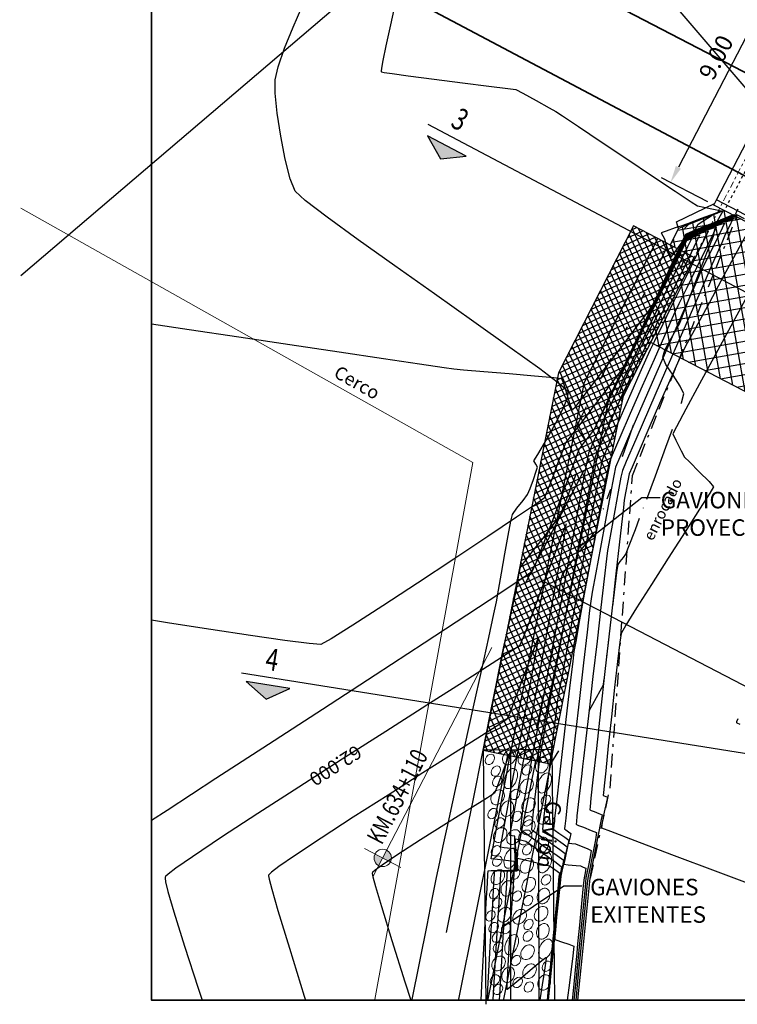
# Model space of a CAD drawing. Units: metres. Extents: x 2002 to 2250, y 93 to 182.
# Drawn here: x 2002 to 2028, y 97 to 133 of the extents above; entities that cross this region are included whole.
import ezdxf

# ---------------------------------------------------------------- set-up
doc = ezdxf.new("R2010")
doc.units = ezdxf.units.M
doc.header["$MEASUREMENT"] = 0
for name, pattern in [('ACAD_ISO04W100', [30, 24, -3, 0, -3]), ('BORDER', [1.75, 0.5, -0.25, 0.5, -0.25, 0, -0.25]), ('HIDDEN', [0.375, 0.25, -0.125])]:
    doc.linetypes.add(name, pattern=pattern)
for name, color, linetype in [('C-CMJR', 32, 'Continuous'), ('C-CMNR', 54, 'Continuous'), ('S-DIM', 40, 'Continuous'), ('V-RIVE', 140, 'BORDER'), ('X-GRID', 252, 'Continuous'), ('X-SYM', 2, 'Continuous')]:
    doc.layers.add(name, color=color, linetype=linetype)
doc.layers.add('S-HACH', color=7, linetype='Continuous', true_color=0x7a7a7a)
doc.styles.add('GMI-texto', font='romans.shx', dxfattribs={"width": 0.75})
doc.styles.add('Logo GMI', font='ARIALN.TTF', dxfattribs={"width": 1.15})
doc.styles.add('romans', font='romans.shx', dxfattribs={"width": 0.75, "bigfont": 'bigfont.shx'})
doc.styles.get("Standard").update_dxf_attribs({"font": 'romans.shx', "width": 0.75})
doc.dimstyles.new('GMI-Dim Style', dxfattribs={"dimscale": 0, "dimtxt": 2.5, "dimasz": 2.5, "dimexe": 1.5, "dimexo": 1, "dimgap": 1.25, "dimtad": 1, "dimdec": 0, "dimlfac": 1000, "dimzin": 1, "dimdsep": 46, "dimtxsty": 'GMI-texto', "dimcen": 0.09, "dimclrd": 256, "dimclre": 256, "dimclrt": 7, "dimaunit": 1, "dimadec": 3, "dimazin": 0, "dimtfac": 1, "dimtdec": 0, "dimtix": 1, "dimtmove": 0, "dimatfit": 3, "dimfxl": 1.25, "dimtolj": 1, "dimarcsym": 0})
doc.dimstyles.new('GMI-Dim Style-Arch SC', dxfattribs={"dimscale": 0, "dimtxt": 2.5, "dimasz": 2.5, "dimexe": 1.5, "dimexo": 1, "dimgap": 1.25, "dimtad": 1, "dimtih": 1, "dimtoh": 1, "dimdec": 0, "dimlfac": 1000, "dimzin": 1, "dimdsep": 46, "dimtxsty": 'GMI-texto', "dimcen": 0.09, "dimclrd": 256, "dimclre": 256, "dimclrt": 7, "dimaunit": 1, "dimadec": 3, "dimazin": 0, "dimtfac": 1, "dimtdec": 0, "dimtix": 1, "dimtmove": 0, "dimatfit": 3, "dimfxl": 1, "dimtolj": 1, "dimarcsym": 0})
pattern_1 = [(25, (48.33063, -4e-14), (-0.084523652, 0.181261557), []), (115, (48.33063, -4e-14), (-0.181261557, -0.084523652), [])]

# ---------------------------------------------------------------- blocks, each defined once
blk = doc.blocks.new('*D5')
at = {"layer": 'DEFPOINTS', "color": 0}
for p in [(2031.44, 134.298), (2025.438, 126.584), (2027.014, 125.767)]:
    blk.add_point(p, dxfattribs=at)
at = {"layer": 'S-DIM', "lineweight": -2}
for p, q in [((2031.218, 134.413), (2029.531, 135.288)), ((2029.576, 134.561), (2025.726, 127.139)), ((2026.792, 125.882), (2025.106, 126.757))]:
    blk.add_line(p, q, dxfattribs=at)
at = {"layer": 'S-DIM'}
for points in [[(2029.484, 134.609), (2029.669, 134.513), (2029.864, 135.116)], [(2025.634, 127.187), (2025.819, 127.091), (2025.438, 126.584)]]:
    blk.add_solid(points, dxfattribs=at)
at = {"layer": 'S-DIM', "color": 7, "insert": (2027.096, 131.138), "char_height": 0.625, "attachment_point": 5, "rotation": 62.5826, "style": 'GMI-texto'}
blk.add_mtext('\\A1;9.00', dxfattribs=at)
blk = doc.blocks.new('*D6')
at = {"layer": 'DEFPOINTS', "color": 0}
for p in [(2022.395, 116.334), (2020.316, 112.328), (2045.385, 104.407)]:
    blk.add_point(p, dxfattribs=at)
at = {"layer": 'S-DIM', "lineweight": -2}
for p, q in [((2022.28, 116.113), (2020.144, 111.995)), ((2042.752, 100.688), (2020.871, 112.04)), ((2045.27, 104.185), (2043.134, 100.067))]:
    blk.add_line(p, q, dxfattribs=at)
at = {"layer": 'S-DIM'}
for points in [[(2020.919, 112.132), (2020.823, 111.947), (2020.316, 112.328)], [(2042.8, 100.78), (2042.704, 100.595), (2043.306, 100.4)]]:
    blk.add_solid(points, dxfattribs=at)
at = {"layer": 'S-DIM', "color": 7, "insert": (2032.321, 106.803), "char_height": 0.625, "attachment_point": 5, "rotation": 332.5793, "style": 'GMI-texto'}
blk.add_mtext('\\A1;25900', dxfattribs=at)
blk = doc.blocks.new('FBF')
at = {"lineweight": 13}
h = blk.add_hatch(color=7, dxfattribs=at)
h.paths.add_polyline_path([(0, 1.44), (0, 0), (1.44, 0, 0.414214)])
h.paths.add_polyline_path([(0, 0), (-1.44, 0, 0.414214), (0, -1.44)])
at = {"color": 1, "lineweight": 13}
for p, q in [((0, -39.45), (0, 3.41)), ((-3.41, 0), (3.41, 0))]:
    blk.add_line(p, q, dxfattribs=at)
blk.add_circle((0, 0), 1.44, dxfattribs=at)

msp = doc.modelspace()

# ---------------------------------------------------------------- hatches: boundary and pattern name
at = {"layer": 'S-HACH'}
h = msp.add_hatch(dxfattribs=at)
h.set_pattern_fill('_USER', color=256, scale=0.4, angle=10, style=0, double=1, pattern_type=0)
h.set_pattern_definition([(10, (0, 0), (-0.06945927, 0.3939231), []), (100, (0, 0), (-0.3939231, -0.06945927), [])])
h.paths.add_polyline_path([(2024.6974, 120.7729), (2047.6875, 108.8454), (2050.2201, 113.7276), (2045.1265, 116.3702), (2045.0716, 116.2583), (2042.8519, 116.0867), (2041.6592, 118.1691), (2037.2382, 120.4627), (2037.2041, 120.3931), (2035.3408, 120.0948), (2034.331, 121.971), (2031.086, 123.6545), (2031.0539, 123.5926), (2030.7637, 123.4577), (2030.6572, 123.513), (2030.6004, 123.8279), (2030.6325, 123.8898), (2027.23, 125.6551)])
h = msp.add_hatch(dxfattribs=at)
h.set_pattern_fill('_USER', color=256, scale=0.4, angle=10, style=0, double=1, pattern_type=0)
h.set_pattern_definition([(10, (0, 0), (-0.06945927, 0.3939231), []), (100, (0, 0), (-0.3939231, -0.06945927), [])])
h.paths.add_polyline_path([(2025.7341, 124.9165), (2027.1311, 125.4645), (2026.2984, 123.8592), (2025.4216, 124.314)])
h = msp.add_hatch(dxfattribs=at)
h.set_pattern_fill('_USER', color=21, scale=0.2, angle=25, style=0, double=1, pattern_type=0)
h.set_pattern_definition(pattern_1)
h.paths.add_polyline_path([(2024.9775, 124.5444), (2024.0919, 125.0038), (2021.3672, 119.6581), (2018.6192, 105.9305), (2019.5997, 105.7341), (2022.3106, 119.3265)])
h = msp.add_hatch(dxfattribs=at)
h.set_pattern_fill('_USER', color=21, scale=0.2, angle=25, style=0, double=1, pattern_type=0)
h.set_pattern_definition(pattern_1)
h.paths.add_polyline_path([(2025.8631, 124.085), (2024.9775, 124.5444), (2022.3106, 119.3265), (2019.5997, 105.7341), (2020.5802, 105.5376), (2023.2541, 118.9949)])
h = msp.add_hatch(dxfattribs=at)
h.set_pattern_fill('_USER', color=21, scale=0.2, angle=25, style=0, double=1, pattern_type=0)
h.set_pattern_definition(pattern_1)
h.paths.add_polyline_path([(2026.306, 123.8553), (2025.8631, 124.085), (2023.2541, 118.9949), (2020.5802, 105.5376), (2021.0707, 105.4394), (2023.7258, 118.8291)])
at = {"layer": 'X-SYM', "linetype": 'Continuous', "lineweight": -3}
for points in [[(2017.0697, 127.4501), (2018.0079, 127.5388), (2016.5943, 128.2855)], [(2010.7217, 107.7941), (2011.5816, 108.1798), (2010.0029, 108.4323)]]:
    msp.add_hatch(color=256, dxfattribs=at).paths.add_polyline_path(points)

# ---------------------------------------------------------------- linework, layer by layer
at = {"color": 252, "lineweight": 35}
for p, q in [((2001.757, 144.2823), (2078.5507, 104.445)), ((2078.5602, 100.1126), (2001.7647, 140.8016))]:
    msp.add_line(p, q, dxfattribs=at)
at = {"color": 156, "linetype": 'ACAD_ISO04W100', "lineweight": 9, "ltscale": 0.01}
msp.add_line((2022.395, 116.3345), (2036.4926, 143.5112), dxfattribs=at)
for p, q in [((2027.1083, 125.9494), (2031.3453, 134.1161)), ((2025.6518, 125.1525), (2027.0399, 125.8162)), ((2027.0143, 125.7669), (2027.1088, 125.9491)), ((2050.5303, 113.5666), (2027.0143, 125.7669)), ((2050.6237, 113.7494), (2027.1083, 125.9494)), ((2027.3956, 125.5682), (2025.7341, 124.9165)), ((2025.7341, 124.9165), (2025.6518, 125.1525))]:
    msp.add_line(p, q)
at = {"linetype": 'HIDDEN', "ltscale": 0.01}
msp.add_line((2031.9207, 134.0488), (2027.396, 125.569), dxfattribs=at)
at = {"color": 22}
for p, q in [((2019.5052, 105.753, 75), (2017.7268, 96.8694, 75)), ((2021.1193, 105.9558, 75), (2018.6192, 105.9305, 75)), ((2018.6192, 105.9305, 75), (2018.7142, 96.6881, 75)), ((2019.6192, 105.9406, 75), (2019.6158, 96.8345, 75)), ((2020.6191, 105.9508, 75), (2020.6527, 96.8345, 75)), ((2021.1193, 105.9558, 73.7481), (2021.2131, 96.8345, 73.7481)), ((2020.523, 105.5491, 75), (2018.786, 96.8718, 75)), ((2021.0707, 105.4394, 73.7481), (2019.3559, 96.873, 73.7481))]:
    msp.add_line(p, q, dxfattribs=at)
at = {"lineweight": 5}
msp.add_lwpolyline([(2014.6756, 96.8627), (2018.2478, 116.3966), (2001.798, 125.6537)], dxfattribs=at)
at = {"color": 13}
for points in [[(2023.7258, 118.8291), (2026.2984, 123.8592), (2024.0919, 125.0038), (2021.3672, 119.6581)], [(2022.3106, 119.3265), (2024.9775, 124.5444)], [(2021.3672, 119.6581), (2018.6192, 105.9305), (2021.0707, 105.4394), (2023.7258, 118.8291)]]:
    msp.add_lwpolyline(points, dxfattribs=at)
at = {"color": 13, "elevation": 75}
for points in [[(2019.5997, 105.7341), (2022.3106, 119.3265)], [(2020.5802, 105.5376), (2023.2541, 118.9949)]]:
    msp.add_lwpolyline(points, dxfattribs=at)
at = {"color": 252, "lineweight": 5}
for centre, major_axis in [((2018.8644, 105.5984), (0.1198, 0.166)), ((2019.5738, 105.671, 75), (0.1712, 0.2372)), ((2020.1396, 105.6599, 147.4963), (0.1712, 0.2372)), ((2020.761, 105.3851, 147.4963), (0.1125, 0.27)), ((2019.083, 105.1737), (0.1198, 0.166)), ((2020.2156, 105.2115, 147.4963), (0.1198, 0.166)), ((2019.1291, 104.7988, 147.4963), (0.1198, 0.166)), ((2020.2033, 104.6257, 147.4963), (0.1712, 0.2372)), ((2019.1487, 104.2164, 147.4963), (0.1712, 0.2372)), ((2019.7806, 104.3231, 147.4963), (0.1198, 0.166)), ((2020.275, 103.9345, 147.4963), (0.1712, 0.2372)), ((2020.905, 104.1146, 147.4963), (0.1198, 0.166)), ((2019.4979, 103.8041, 147.4963), (0.1125, 0.27)), ((2018.9672, 103.6275), (0.1198, 0.166)), ((2019.8435, 103.5251), (0.1198, 0.166)), ((2020.2488, 103.36, 147.4963), (0.1198, 0.166)), ((2020.8098, 103.5263, 147.4963), (0.1125, 0.27)), ((2019.2234, 103.2871), (0.1198, 0.166)), ((2020.2665, 103.126, 147.4963), (0.1658, 0.241)), ((2019.2395, 102.8441), (0.1712, 0.2372)), ((2019.7277, 102.7726, 75), (0.1712, 0.2372)), ((2020.1456, 102.76, 221.2444), (0.1712, 0.2372)), ((2019.089, 102.2738, 73.7481), (0.1198, 0.166)), ((2020.2217, 102.3116, 221.2444), (0.1198, 0.166)), ((2020.767, 102.4852, 221.2444), (0.1125, 0.27)), ((2019.1351, 101.8989, 221.2444), (0.1198, 0.166)), ((2020.2093, 101.7259, 221.2444), (0.1712, 0.2372)), ((2019.1547, 101.3166, 221.2444), (0.1712, 0.2372)), ((2019.7866, 101.4232, 221.2444), (0.1198, 0.166)), ((2020.9111, 101.2147, 221.2444), (0.1198, 0.166)), ((2019.5039, 100.9042, 221.2444), (0.1125, 0.27)), ((2020.2811, 101.0346, 221.2444), (0.1712, 0.2372)), ((2019.0229, 100.716), (0.1198, 0.166)), ((2019.8496, 100.6253, 73.7481), (0.1198, 0.166)), ((2020.2548, 100.4602, 221.2444), (0.1198, 0.166)), ((2020.8159, 100.6264, 221.2444), (0.1125, 0.27)), ((2019.1312, 100.3741, 73.7481), (0.1198, 0.166)), ((2018.8868, 99.9062, 73.7481), (0.1198, 0.166)), ((2019.3934, 99.9458), (0.1712, 0.2372)), ((2019.95, 99.8737), (0.1712, 0.2372)), ((2020.7298, 99.979), (0.1712, 0.2372)), ((2019.0042, 99.4783, 73.7481), (0.1198, 0.166)), ((2019.4564, 99.4405), (0.1198, 0.166)), ((2020.2703, 99.5919), (0.1198, 0.166)), ((2020.7954, 99.3427, 221.2444), (0.1125, 0.27)), ((2019.1174, 99.1313, 73.7481), (0.1198, 0.166)), ((2020.25, 99.1691, 221.2444), (0.1198, 0.166)), ((2019.1635, 98.7564, 221.2444), (0.1198, 0.166)), ((2020.2377, 98.5833, 221.2444), (0.1712, 0.2372)), ((2019.1831, 98.1741, 221.2444), (0.1712, 0.2372)), ((2019.815, 98.2807, 221.2444), (0.1198, 0.166)), ((2020.3095, 97.8921, 221.2444), (0.1712, 0.2372)), ((2020.9394, 98.0722, 221.2444), (0.1198, 0.166)), ((2019.5323, 97.7617, 221.2444), (0.1125, 0.27)), ((2020.8442, 97.4839, 221.2444), (0.1125, 0.27)), ((2019.0513, 97.5734), (0.1198, 0.166)), ((2019.1596, 97.2315, 73.7481), (0.1198, 0.166)), ((2019.8779, 97.4827, 73.7481), (0.1198, 0.166)), ((2020.2832, 97.3176, 221.2444), (0.1198, 0.166))]:
    msp.add_ellipse(centre, major_axis=major_axis, ratio=0.7520763, dxfattribs=at)
at = {"color": 252, "lineweight": 5, "extrusion": (0, 0, -1)}
for centre in [(2019.6238, 104.9018, 147.4963), (2020.8556, 104.7382, 147.4963), (2019.6298, 102.0019, 221.2444), (2020.8617, 101.8384, 221.2444), (2019.6582, 98.8594, 221.2444), (2020.8901, 98.6959, 221.2444)]:
    msp.add_ellipse(centre, major_axis=(-0.1487, -0.3569), ratio=0.5689478, dxfattribs=at)
at = {"layer": 'C-CMJR', "linetype": 'Continuous'}
for points, elevation in [([(2027.844, 125.3305), (2027.7916, 125.3811), (2027.6457, 125.322), (2027.3228, 125.1909), (2026.9933, 125.057), (2026.8275, 124.9896), (2026.606, 124.9023), (2026.2275, 124.7507), (2026.0125, 124.6565), (2025.8694, 124.3636), (2025.5088, 123.607), (2025.0037, 122.5417), (2024.427, 121.3225), (2023.8519, 120.1044), (2023.3513, 119.0421), (2023.0536, 118.4087), (2022.9148, 118.112), (2022.8713, 118.0176), (2022.866, 118.0052), (2022.8722, 118.0169), (2022.9178, 118.1082), (2023.0599, 118.397), (2023.3622, 119.0143), (2023.8683, 120.0499), (2024.4481, 121.2374), (2025.0278, 122.4252), (2025.5335, 123.4617), (2025.8915, 124.1951), (2026.028, 124.474), (2026.116, 124.5062), (2026.2028, 124.535), (2026.0612, 124.2429), (2025.6866, 123.4733), (2025.1563, 122.3847), (2024.5478, 121.1358), (2023.9383, 119.8849), (2023.4051, 118.7906), (2023.0255, 118.0114), (2022.8768, 117.7057), (2022.8041, 117.5419), (2022.6623, 117.22), (2022.5217, 116.8976), (2022.4523, 116.7327), (2022.3944, 116.4273), (2022.2422, 115.6113), (2022.0167, 114.3981), (2021.7389, 112.9012), (2021.4298, 111.2341), (2021.1103, 109.5104), (2020.8015, 107.8434), (2020.5244, 106.3467), (2020.3, 105.1339), (2020.1493, 104.3182), (2020.0932, 104.0134), (2020.0581, 103.7517), (2020.0026, 103.3039), (2019.9819, 103.048), (2020.1494, 102.9212), (2020.536, 102.6476), (2020.995, 102.326), (2021.3159, 102.1008), (2021.4803, 101.9838), (2021.5359, 101.9425), (2021.5441, 101.9351), (2021.5439, 101.9244), (2021.5344, 101.8687), (2021.5043, 101.7273), (2021.4542, 101.5079), (2021.4179, 101.3488), (2021.3871, 101.0353), (2021.3048, 100.1883), (2021.1824, 98.9265), (2021.0315, 97.3684), (2020.9799, 96.8345)], -1.2), ([(2027.8887, 125.6185), (2027.8457, 125.5253), (2027.8054, 125.4327), (2027.8684, 125.4061), (2028.1182, 125.2755)], -0.2), ([(2027.8371, 125.3138), (2027.7202, 125.2721), (2027.5204, 125.1926), (2027.4149, 125.1489), (2027.5578, 125.2005), (2027.7033, 125.2496), (2027.6372, 125.1085), (2027.508, 124.8463), (2027.4315, 124.6915), (2027.3014, 124.3947), (2026.9588, 123.6129), (2026.4643, 122.4835), (2025.8783, 121.1441), (2025.261, 119.7322), (2024.673, 118.3854), (2024.1745, 117.2412), (2023.826, 116.4372), (2023.688, 116.1108), (2023.636, 115.8606), (2023.5351, 115.3286), (2023.4107, 114.6557), (2023.2878, 113.9822), (2023.1916, 113.449), (2023.1475, 113.1967), (2023.1116, 112.8961), (2023.0265, 112.1634), (2022.9063, 111.1226), (2022.7652, 109.8974), (2022.6173, 108.6116), (2022.4769, 107.3891), (2022.358, 106.3537), (2022.2749, 105.6292), (2022.2417, 105.3395), (2022.2121, 105.0874), (2022.1513, 104.5664), (2022.082, 103.9613), (2022.0358, 103.5408), (2022.0143, 103.3246), (2022.009, 103.2499), (2022.0096, 103.2378), (2022.0214, 103.2299), (2022.091, 103.199), (2022.2732, 103.1268), (2022.5565, 103.0171), (2022.7514, 102.9327), (2022.7082, 102.6749), (2022.5998, 102.1257), (2022.4869, 101.5672), (2022.4303, 101.2815), (2022.3995, 100.9766), (2022.32, 100.1746), (2022.2025, 98.9839), (2022.0577, 97.513), (2021.991, 96.8345)], -2.2), ([(2021.6469, 114.1688), (2021.6398, 114.1594), (2021.6053, 114.0822), (2021.5086, 113.8379), (2021.3129, 113.3219), (2020.9977, 112.4774), (2020.6517, 111.5489), (2020.326, 110.684), (2020.0715, 110.03), (2019.9392, 109.7347), (2019.6616, 109.5433), (2018.9497, 109.0826), (2017.8903, 108.4056), (2016.5703, 107.5652), (2015.0765, 106.6143), (2013.4957, 105.6059), (2011.9149, 104.593), (2010.4207, 103.6285), (2009.1001, 102.7654), (2008.0398, 102.0567), (2007.4374, 101.6364), (2007.1582, 101.4246), (2007.0647, 101.339), (2007.0477, 101.3141), (2007.0449, 101.2819), (2007.0643, 101.149), (2007.1517, 100.7917), (2007.3639, 100.0566), (2007.7547, 98.8004), (2008.249, 97.2704), (2008.3926, 96.8345)], -1.2), ([(2018.9813, 96.8345), (2018.9832, 96.8664), (2019.0964, 98.7224), (2019.1874, 100.2036), (2019.2393, 101.0349), (2019.2635, 101.41), (2019.2716, 101.5269), (2019.2732, 101.5423), (2019.2823, 101.5445), (2019.3343, 101.5473), (2019.4691, 101.5487), (2019.6785, 101.5492), (2019.8235, 101.5554), (2019.8201, 101.7552), (2019.8012, 102.1827), (2019.7797, 102.6084), (2019.7685, 102.8025), (2019.6802, 102.8135), (2019.5923, 102.8246), (2019.6505, 103.1425), (2019.8091, 104.0042), (2020.0429, 105.2738), (2020.3263, 106.8155), (2020.6339, 108.4934), (2020.9404, 110.1715), (2021.2204, 111.7139), (2021.4484, 112.9849), (2021.5763, 113.7149), (2021.6319, 114.0494), (2021.6467, 114.1547), (2021.6469, 114.1688)], -1.2)]:
    msp.add_lwpolyline(points, dxfattribs=dict(at, elevation=elevation))
at = {"layer": 'C-CMJR', "elevation": 75, "flags": 128}
for points in [[(2024.4524, 114.7411), (2024.4537, 114.7445)], [(2023.1237, 109.3829), (2023.1246, 109.3899)]]:
    msp.add_lwpolyline(points, dxfattribs=at)
at = {"layer": 'C-CMNR', "flags": 128}
for points, elevation in [([(2016.0394, 96.8657), (2016.5796, 99.5708), (2016.768, 100.5107), (2016.9278, 101.3025), (2017.042, 101.8591), (2017.1693, 102.4536), (2017.3815, 103.4311), (2017.6532, 104.6765), (2017.959, 106.0749), (2018.2732, 107.5111), (2018.5704, 108.8701), (2018.825, 110.0368), (2019.0116, 110.8962), (2019.1045, 111.3332), (2019.1827, 111.7537), (2019.2924, 112.3746), (2019.4158, 113.0782), (2019.5351, 113.747), (2019.6324, 114.2634), (2019.69, 114.5099), (2019.8441, 114.7321), (2020.0782, 115.0201), (2020.2409, 115.24), (2020.3295, 115.4497), (2020.4498, 115.7756), (2020.5551, 116.0813), (2020.5991, 116.23), (2020.5332, 116.3436), (2020.4688, 116.4566), (2020.6066, 116.6933), (2020.9327, 117.2435), (2021.3145, 117.9252), (2021.571, 118.4428), (2021.6903, 118.7536), (2021.7191, 118.9022), (2021.715, 118.9545), (2021.6986, 118.9837), (2021.6015, 119.0831), (2021.309, 119.3261), (2020.6821, 119.8015), (2019.5977, 120.5881), (2018.2829, 121.5224), (2016.8488, 122.5338), (2015.4066, 123.5514), (2014.0675, 124.5044), (2012.9425, 125.3222), (2012.1429, 125.934), (2011.7798, 126.269), (2011.596, 126.7249), (2011.415, 127.4334), (2011.2533, 128.271), (2011.1276, 129.114), (2011.0542, 129.8388), (2011.0499, 130.3219), (2011.1632, 130.7902), (2011.3977, 131.4701), (2011.7023, 132.2372), (2012.026, 132.9671)], 78), ([(2026.4442, 125.074), (2026.952, 125.3942)], 76), ([(2027.0001, 124.637), (2027.1013, 125.1023), (2027.3492, 125.5501)], 75), ([(2025.9435, 124.9147), (2026.0887, 125.0556)], 77), ([(2026.2997, 124.779), (2026.3342, 124.8671), (2026.4442, 125.074)], 76), ([(2025.83, 118.5471), (2025.8396, 118.5757), (2025.9226, 118.8944), (2025.7943, 119.1769), (2025.5328, 119.5735), (2025.2741, 119.9644), (2025.1544, 120.2299), (2025.2344, 120.4838), (2025.4243, 120.8476), (2025.634, 121.213), (2025.7738, 121.4714), (2025.9146, 121.8264), (2026.1907, 122.5415), (2026.532, 123.4291), (2026.8689, 124.3018), (2027.0001, 124.637)], 75), ([(2024.9934, 123.5698), (2025.124, 123.8382), (2025.2653, 124.1504), (2025.3068, 124.263)], 77), ([(2025.8145, 123.4621), (2025.8644, 123.5916), (2025.9207, 123.7498)], 76), ([(2024.3712, 122.3221), (2024.5114, 122.6006)], 77), ([(2023.6111, 118.9295), (2023.5925, 118.9721), (2023.7034, 119.2506), (2023.9946, 119.8527), (2024.3975, 120.6523), (2024.8434, 121.5231), (2025.054, 121.932)], 76), ([(2023.7938, 121.19), (2023.8686, 121.3364)], 77), ([(2022.8978, 119.4451), (2023.0778, 119.796), (2023.285, 120.1991)], 77), ([(2022.3501, 117.1638), (2022.2811, 117.2979), (2022.1188, 117.5365), (2022.0307, 117.7143), (2022.1724, 118.0206), (2022.3857, 118.4425)], 77), ([(2023.6945, 116.6198), (2023.8796, 117.1422), (2024.0767, 117.7314), (2024.0874, 117.7728)], 76), ([(2024.5751, 115.0684), (2024.8894, 115.9112), (2025.2742, 116.9585), (2025.5087, 117.6134)], 75), ([(2017.2932, 99.3064), (2017.5558, 100.6187), (2017.9113, 102.3949), (2018.2643, 104.1579), (2018.5968, 105.8186), (2018.8911, 107.2874), (2019.1292, 108.4752), (2019.2934, 109.2926), (2019.3657, 109.6502), (2019.4445, 110.0173), (2019.5624, 110.5573), (2019.6887, 111.1342), (2019.7932, 111.6116), (2019.8453, 111.8533), (2019.8807, 112.0765), (2019.9288, 112.3767), (2019.9815, 112.592), (2020.1329, 112.8018), (2020.4562, 113.2126), (2020.8487, 113.7107), (2021.2078, 114.1821), (2021.4309, 114.5132), (2021.6072, 114.9162), (2021.8525, 115.5589), (2022.0004, 115.9716)], 77), ([(2023.1283, 115.0738), (2023.2616, 115.4294)], 76), ([(2022.9927, 114.7123), (2022.995, 114.7183), (2022.9992, 114.7294)], 76), ([(2023.3398, 111.1761), (2023.4011, 111.6816), (2023.4906, 112.4003), (2023.5313, 112.689), (2023.6084, 112.802), (2023.7278, 112.9481), (2023.8109, 113.0596), (2023.9137, 113.3207), (2024.1603, 113.9667), (2024.3119, 114.3687)], 75), ([(2022.144, 113.1638), (2022.1903, 113.2203), (2022.4547, 113.5482), (2022.6209, 113.7864), (2022.6613, 113.8809)], 76), ([(2021.3592, 111.461), (2021.418, 111.9376), (2021.4915, 112.2894), (2021.6402, 112.5318), (2021.896, 112.8618), (2021.9, 112.8667)], 76), ([(2021.9833, 112.9681), (2021.9836, 112.9685)], 76), ([(2021.0628, 109.0924), (2021.0707, 109.131), (2021.156, 109.5645), (2021.21, 110.0038), (2021.2357, 110.2627)], 76), ([(2023.1661, 109.735), (2023.2306, 110.2721)], 75), ([(2020.9415, 108.5007), (2020.9554, 108.5686)], 76), ([(2022.9964, 108.323), (2022.4717, 107.3493)], 75), ([(2022.9964, 108.323), (2023.0209, 108.5268)], 75), ([(2020.578, 106.7456), (2020.61, 106.8993), (2020.8286, 107.9533)], 76), ([(2020.3363, 105.5865), (2020.3596, 105.6984)], 76), ([(2021.3664, 105.9093), (2021.0707, 105.4394)], 75)]:
    msp.add_lwpolyline(points, dxfattribs=dict(at, elevation=elevation))
at = {"layer": 'C-CMNR', "linetype": 'Continuous'}
for points, elevation in [([(2015.3965, 132.9846), (2015.2536, 132.327), (2015.0849, 131.5596), (2014.9721, 131.0219), (2014.9206, 130.7408), (2014.9094, 130.6392), (2014.9121, 130.6198), (2014.9277, 130.6128), (2015.023, 130.5921), (2015.307, 130.5464), (2015.8933, 130.4644), (2016.8407, 130.3409), (2017.872, 130.2111), (2018.8219, 130.0931), (2019.5249, 130.0051), (2019.8157, 129.9653), (2020.0632, 129.8368), (2020.5453, 129.5731), (2021.0262, 129.3064), (2021.2704, 129.1691), (2021.5081, 129.0114), (2022.0959, 128.619), (2022.9167, 128.0706), (2023.8533, 127.4447), (2024.7887, 126.8199), (2025.6057, 126.2747), (2026.1871, 125.8878), (2026.4158, 125.7376), (2026.6567, 125.6869), (2027.0668, 125.6056), (2027.2846, 125.5551), (2027.059, 125.4632), (2026.5591, 125.2745), (2026.0532, 125.0864), (2025.8093, 124.9965), (2025.612, 124.9312), (2025.2779, 124.8206), (2025.1001, 124.7593), (2025.1565, 124.6487), (2025.217, 124.5362), (2025.2745, 124.3586), (2025.3803, 124.0366), (2025.4446, 123.8627), (2025.5485, 123.9895), (2025.729, 124.2299), (2025.8297, 124.3676), (2025.9093, 124.5394), (2025.9909, 124.7085), (2026.1756, 124.7864), (2026.6061, 124.9628), (2027.1178, 125.1713), (2027.5462, 125.3452), (2027.7266, 125.4181), (2027.7956, 125.4015), (2027.8646, 125.3841), (2027.8659, 125.3834)], -0.4), ([(2027.8502, 125.3455), (2027.816, 125.3732), (2027.775, 125.406), (2027.6502, 125.3557), (2027.4157, 125.2603), (2027.2771, 125.2038), (2027.0743, 125.1241), (2026.6466, 124.9545), (2026.2153, 124.7792), (2026.0017, 124.6825), (2025.8668, 124.4105), (2025.5463, 123.7344), (2025.1136, 122.8135), (2024.6419, 121.8074), (2024.2044, 120.8753), (2023.8746, 120.1767), (2023.7256, 119.8711), (2023.5453, 119.627), (2023.1549, 119.1159), (2022.6609, 118.4734), (2022.1696, 117.8348), (2021.7876, 117.3358), (2021.6212, 117.1118), (2021.5283, 116.8774), (2021.3447, 116.3876), (2021.1301, 115.8137), (2020.9439, 115.3269), (2020.8457, 115.0982), (2020.5639, 114.8999), (2019.8389, 114.4083), (2018.794, 113.707), (2017.5525, 112.8797), (2016.2375, 112.0102), (2014.9725, 111.1821), (2013.8806, 110.4791), (2013.0851, 109.9851), (2012.7093, 109.7836), (2012.2963, 109.8089), (2011.4001, 109.9233), (2010.1608, 110.1025), (2008.718, 110.3223), (2007.2116, 110.5584), (2006.5561, 110.6629)], -0.8), ([(2027.8454, 125.3337), (2027.7833, 125.3935), (2027.6005, 125.3196), (2027.256, 125.1796), (2027.0523, 125.0967), (2026.8801, 125.0289), (2026.5302, 124.8902), (2026.1802, 124.7479), (2026.0071, 124.6695), (2025.855, 124.3589), (2025.4749, 123.5597), (2024.943, 122.4349), (2024.3355, 121.1471), (2023.7286, 119.8592), (2023.1985, 118.7339), (2022.8214, 117.9342), (2022.6735, 117.6228), (2022.524, 117.4256), (2022.2646, 117.0892), (2022.1159, 116.8916), (2022.0209, 116.6409), (2021.7879, 116.0165), (2021.4694, 115.165), (2021.1181, 114.2328), (2020.7864, 113.3664), (2020.527, 112.7121), (2020.3925, 112.4164), (2020.0794, 112.1977), (2019.2605, 111.6539), (2018.0282, 110.8445), (2016.4748, 109.829), (2014.6926, 108.6671), (2012.7739, 107.4181), (2010.8112, 106.1417), (2008.8967, 104.8973), (2007.1228, 103.7444), (2006.5561, 103.376)], -1), ([(2027.8576, 125.3634), (2027.7975, 125.3888), (2027.6539, 125.3513), (2027.5018, 125.311), (2027.2685, 125.2196), (2026.763, 125.0191), (2026.2505, 124.8106), (2025.9963, 124.6955), (2025.8571, 124.4201), (2025.5651, 123.7996), (2025.2208, 123.0592), (2024.9248, 122.4241), (2024.7776, 122.1193), (2024.5972, 121.8739), (2024.1766, 121.3151), (2023.6129, 120.5711), (2023.0031, 119.7698), (2022.4442, 119.0394), (2022.099, 118.5922), (2021.9322, 118.3798), (2021.8764, 118.3122), (2021.8675, 118.3036), (2021.8615, 118.3123), (2021.8377, 118.3729), (2021.7793, 118.5475), (2021.6777, 118.8671), (2021.5523, 119.2583), (2021.4806, 119.4482), (2021.1899, 119.4818), (2020.4868, 119.5447), (2019.5717, 119.622), (2018.6451, 119.6987), (2017.9074, 119.7599), (2017.5591, 119.7904), (2017.2027, 119.8423), (2016.3077, 119.9751), (2014.9934, 120.1708), (2013.379, 120.4116), (2011.5838, 120.6796), (2009.7272, 120.9569), (2007.9284, 121.2258), (2006.5561, 121.4309)], -0.6), ([(2027.8427, 125.3274), (2027.7999, 125.3686), (2027.6163, 125.2942), (2027.2109, 125.1296), (2026.8007, 124.963), (2026.6027, 124.8825), (2026.4438, 124.8198), (2026.1722, 124.7111), (2026.0179, 124.6434), (2025.8865, 124.3735), (2025.561, 123.6898), (2025.1196, 122.7581), (2024.6405, 121.7445), (2024.202, 120.8147), (2023.933, 120.2428), (2023.8054, 119.9699), (2023.7649, 119.8821), (2023.76, 119.8705), (2023.7658, 119.8814), (2023.8079, 119.9662), (2023.9378, 120.2311), (2024.2094, 120.7873), (2024.6503, 121.6922), (2025.1311, 122.679), (2025.5733, 123.5858), (2025.8987, 124.2509), (2026.029, 124.5125), (2026.1573, 124.5631), (2026.3806, 124.6413), (2026.5029, 124.678), (2026.3902, 124.4408), (2026.0885, 123.8192), (2025.66, 122.9397), (2025.1668, 121.9288), (2024.6708, 120.9132), (2024.2343, 120.0192), (2023.9192, 119.3736), (2023.7878, 119.1029), (2023.6585, 118.8123), (2023.3929, 118.2105), (2023.0832, 117.5044), (2022.8213, 116.9013), (2022.6994, 116.6083), (2022.6355, 116.2825), (2022.4802, 115.4573), (2022.2564, 114.2573), (2021.9872, 112.8074), (2021.6955, 111.2325), (2021.4043, 109.6573), (2021.1366, 108.2066), (2020.9153, 107.0053), (2020.7635, 106.1782), (2020.704, 105.8501), (2020.6611, 105.5168), (2020.5758, 104.8272), (2020.4796, 104.0246), (2020.4162, 103.4645), (2020.3871, 103.174), (2020.3804, 103.0711), (2020.3816, 103.0528), (2020.3936, 103.0395), (2020.4632, 102.9842), (2020.6551, 102.8461), (2021.0003, 102.6065), (2021.4166, 102.3193), (2021.61, 102.1776), (2021.5701, 101.9577), (2021.4828, 101.5728), (2021.4314, 101.3476), (2021.3972, 101.0045), (2021.3107, 100.1228), (2021.1897, 98.8824), (2021.0517, 97.4632), (2020.9908, 96.8345)], -1.4), ([(2027.8414, 125.3242), (2027.8082, 125.3562), (2027.5868, 125.2663), (2027.0989, 125.0682), (2026.608, 124.8689), (2026.3779, 124.7754), (2026.199, 124.7046), (2026.0232, 124.6304), (2025.9175, 124.4124), (2025.6622, 123.8756), (2025.3328, 123.1798), (2025.0046, 122.4847), (2024.7937, 122.0366), (2024.691, 121.8171), (2024.658, 121.7454), (2024.6539, 121.7359), (2024.6587, 121.7448), (2024.6928, 121.8136), (2024.7962, 122.0258), (2025.0069, 122.4599), (2025.3341, 123.1344), (2025.663, 123.8108), (2025.9196, 124.3346), (2026.03, 124.551), (2026.2393, 124.6335), (2026.6035, 124.7611), (2026.803, 124.8209), (2026.6941, 124.5871), (2026.4047, 123.99), (2026.0049, 123.1709), (2025.5645, 122.2711), (2025.1534, 121.4318), (2024.8415, 120.7944), (2024.6987, 120.5), (2024.579, 120.2317), (2024.3256, 119.6589), (2023.9927, 118.9034), (2023.6343, 118.0866), (2023.3044, 117.3301), (2023.0572, 116.7553), (2022.9466, 116.484), (2022.8767, 116.1403), (2022.7214, 115.3228), (2022.5052, 114.1665), (2022.2529, 112.8067), (2021.9893, 111.3786), (2021.739, 110.0173), (2021.5267, 108.8581), (2021.3771, 108.0362), (2021.3149, 107.6867), (2021.2748, 107.3679), (2021.1927, 106.6863), (2021.0866, 105.791), (2020.9744, 104.8313), (2020.8742, 103.9563), (2020.8147, 103.4177), (2020.7881, 103.1579), (2020.7811, 103.0713), (2020.7813, 103.0576), (2020.7899, 103.048), (2020.8403, 103.0086), (2020.9793, 102.9101), (2021.2295, 102.7387), (2021.5324, 102.5304), (2021.676, 102.4201), (2021.6472, 102.2431), (2021.5688, 101.8871), (2021.4863, 101.5292), (2021.445, 101.3465), (2021.4178, 101.0918), (2021.36, 100.5255), (2021.2937, 99.8574), (2021.2494, 99.3906), (2021.2287, 99.1506), (2021.2236, 99.0681), (2021.2241, 99.0552), (2021.2353, 99.0485), (2021.301, 99.0232), (2021.4728, 98.9651), (2021.7401, 98.877), (2021.9246, 98.8081), (2021.8826, 98.4509), (2021.7602, 97.4651), (2021.681, 96.8345)], -1.6), ([(2027.8381, 125.3162), (2027.5539, 125.2185), (2026.9763, 124.9952), (2026.4097, 124.7709), (2026.1532, 124.6683), (2026.0907, 124.6431), (2026.0286, 124.6174), (2025.9525, 124.4581), (2025.7868, 124.1092), (2025.6218, 123.7603), (2025.5479, 123.6012), (2025.6196, 123.7509), (2025.7777, 124.0837), (2025.9416, 124.4223), (2026.031, 124.5895), (2026.2107, 124.663), (2026.5743, 124.7941), (2026.9342, 124.9165), (2027.1031, 124.9638), (2027.002, 124.7405), (2026.7365, 124.192), (2026.3857, 123.4759), (2026.0283, 122.7497), (2025.7433, 122.1709), (2025.6096, 121.8972), (2025.4908, 121.6302), (2025.2164, 121.0098), (2024.8379, 120.1518), (2024.4072, 119.1724), (2023.9757, 118.1874), (2023.5952, 117.313), (2023.3173, 116.665), (2023.1937, 116.3596), (2023.1186, 116.0044), (2022.9687, 115.2241), (2022.7695, 114.1598), (2022.5465, 112.9529), (2022.3252, 111.7446), (2022.131, 110.6761), (2021.9893, 109.8886), (2021.9257, 109.5234), (2021.881, 109.1648), (2021.7898, 108.3968), (2021.6684, 107.36), (2021.5333, 106.1949), (2021.4006, 105.042), (2021.2868, 104.0419), (2021.2202, 103.4463), (2021.1901, 103.1661), (2021.1815, 103.0755), (2021.1809, 103.0624), (2021.1898, 103.0534), (2021.2425, 103.0138), (2021.3804, 102.9181), (2021.5948, 102.7715), (2021.742, 102.6626), (2021.695, 102.4287), (2021.6, 102.0164), (2021.5539, 101.7886), (2021.7137, 101.7651), (2022.0006, 101.7365), (2022.1575, 101.7217), (2022.2606, 101.681), (2022.3609, 101.6381), (2022.3284, 101.4667), (2022.2925, 101.2868), (2022.2649, 101.0091), (2022.2006, 100.3562), (2022.1233, 99.5698), (2022.0567, 98.8916), (2022.0246, 98.5634), (2021.9897, 98.1856), (2021.8971, 97.1839), (2021.8648, 96.8345)], -1.8), ([(2027.8376, 125.315), (2027.6009, 125.2346), (2027.131, 125.051), (2026.6725, 124.8659), (2026.4668, 124.7798), (2026.7074, 124.866), (2027.1551, 125.0275), (2027.4032, 125.1067), (2027.3199, 124.9205), (2027.1089, 124.4859), (2026.8511, 123.9633), (2026.628, 123.5126), (2026.5206, 123.2943), (2026.3801, 122.9763), (2026.0326, 122.1865), (2025.5465, 121.0802), (2024.9907, 119.8127), (2024.4336, 118.5392), (2023.9438, 117.415), (2023.59, 116.5952), (2023.4408, 116.2352), (2023.3723, 115.9107), (2023.2393, 115.2153), (2023.0683, 114.2971), (2022.886, 113.3043), (2022.7189, 112.3851), (2022.5936, 111.6876), (2022.5366, 111.36), (2022.4951, 111.0186), (2022.4024, 110.2267), (2022.2734, 109.1151), (2022.1233, 107.815), (2021.967, 106.4571), (2021.8196, 105.1724), (2021.696, 104.0919), (2021.6245, 103.4625), (2021.5918, 103.1715), (2021.5817, 103.0795), (2021.5806, 103.0672), (2021.5878, 103.0608), (2021.6308, 103.0301), (2021.7277, 102.9633), (2021.808, 102.9051), (2021.7699, 102.7266), (2021.7318, 102.5509), (2021.8524, 102.5364), (2021.9764, 102.5238), (2022.1279, 102.4653), (2022.403, 102.3552), (2022.5561, 102.2854), (2022.5309, 102.1273), (2022.4651, 101.7945), (2022.396, 101.4568), (2022.3614, 101.2842), (2022.3281, 100.9519), (2022.244, 100.1009), (2022.1256, 98.8994), (2021.9895, 97.5157), (2021.9226, 96.8345)], -2), ([(2028.2157, 124.7293), (2027.8655, 124.0852), (2027.384, 123.1994), (2026.8551, 122.2253), (2026.3625, 121.3164), (2025.9898, 120.6263), (2025.8207, 120.3085), (2025.688, 120.012), (2025.409, 119.3766), (2025.044, 118.5413), (2024.6536, 117.6455), (2024.2983, 116.8283), (2024.0387, 116.2289), (2023.9351, 115.9864), (2023.8851, 115.7306), (2023.8042, 115.2903), (2023.7583, 115.0334), (2023.7263, 114.7607), (2023.655, 114.1433), (2023.5701, 113.4052), (2023.4972, 112.7706), (2023.4621, 112.4636), (2023.4254, 112.1357), (2023.3346, 111.3213), (2023.2053, 110.1605), (2023.0532, 108.7934), (2022.894, 107.3599), (2022.7435, 106.0001), (2022.6173, 104.854), (2022.5446, 104.1852), (2022.5116, 103.8753), (2022.5019, 103.7767), (2022.5011, 103.7633), (2022.5082, 103.7585), (2022.55, 103.74), (2022.6594, 103.6966), (2022.8296, 103.6307), (2022.9466, 103.58), (2022.9046, 103.345), (2022.7968, 102.7934), (2022.6654, 102.1291), (2022.5522, 101.5563), (2022.4992, 101.2789), (2022.462, 100.9112), (2022.3657, 99.9398), (2022.2221, 98.4848), (2022.0596, 96.8345)], -2.4), ([(2028.3042, 122.5856), (2027.7121, 121.4968), (2027.089, 120.3501), (2026.4968, 119.2586), (2025.9973, 118.3355), (2025.6522, 117.6937), (2025.5233, 117.4463), (2025.6287, 117.2158), (2025.8298, 116.8207), (2025.9519, 116.5926), (2026.126, 116.4179), (2026.4858, 116.063), (2026.842, 115.7048), (2027.0056, 115.52), (2026.8662, 115.2857), (2026.4945, 114.6984), (2025.9666, 113.8727), (2025.3585, 112.9233), (2024.7461, 111.965), (2024.2055, 111.1126), (2023.8127, 110.4806), (2023.6437, 110.1839), (2023.5914, 109.8612), (2023.5061, 109.1609), (2023.4001, 108.2128), (2023.2859, 107.1464), (2023.1757, 106.0912), (2023.0818, 105.1768), (2023.0268, 104.6337), (2023.0014, 104.3799), (2022.9935, 104.2993), (2022.9926, 104.2887), (2022.9971, 104.2865), (2023.0252, 104.2749), (2023.0892, 104.2493), (2023.1419, 104.2273), (2023.1059, 104.0566), (2023.0267, 103.6806), (2022.9509, 103.2988), (2022.9247, 103.1105), (2023.2491, 102.983), (2024.1379, 102.6455), (2025.4785, 102.14), (2027.1585, 101.5084), (2029.0653, 100.7928)], -2.6), ([(2020.6345, 110.0351), (2020.6282, 110.0265), (2020.5974, 109.9565), (2020.5118, 109.7382), (2020.3424, 109.289), (2020.081, 108.5865), (2019.8149, 107.8746), (2019.5985, 107.3108), (2019.486, 107.0529), (2019.2257, 106.8775), (2018.5626, 106.4545), (2017.5973, 105.8441), (2016.4302, 105.1066), (2015.1617, 104.3024), (2013.8924, 103.4917), (2012.7226, 102.7348), (2011.753, 102.0919), (2011.1888, 101.7003), (2010.9228, 101.4984), (2010.8324, 101.4147), (2010.8157, 101.3896), (2010.815, 101.3631), (2010.8385, 101.2367), (2010.932, 100.8739), (2011.1553, 100.098), (2011.5714, 98.7248), (2012.1116, 96.9892), (2012.1605, 96.8345)], -1.4), ([(2018.7738, 96.8345), (2018.7968, 97.2518), (2018.8925, 98.985), (2018.9677, 100.3408), (2019.01, 101.0904), (2019.0297, 101.4254), (2019.0366, 101.5292), (2019.038, 101.5431), (2019.0506, 101.5461), (2019.1224, 101.5499), (2019.3085, 101.5519), (2019.5976, 101.5526), (2019.7977, 101.5611), (2019.7986, 101.7682), (2019.7811, 102.1372), (2019.7634, 102.3414), (2019.6278, 102.3609), (2019.3866, 102.3861), (2019.2526, 102.4055), (2019.3106, 102.7366), (2019.4688, 103.6018), (2019.6936, 104.8229), (2019.9512, 106.2219), (2020.2078, 107.6207), (2020.4298, 108.8413), (2020.5596, 109.5696), (2020.6179, 109.9114), (2020.634, 110.0205), (2020.6345, 110.0351)], -1.4), ([(2027.8834, 107.0733), (2027.8376, 106.9627), (2027.8361, 106.9375), (2027.8537, 106.9227), (2027.9632, 106.8763)], -2.8), ([(2019.6221, 105.9015), (2019.6161, 105.8913), (2019.5838, 105.813), (2019.4963, 105.583), (2019.3381, 105.1581), (2019.1411, 104.6336), (2019.0328, 104.3711), (2018.7759, 104.2025), (2018.1426, 103.8024), (2017.2831, 103.2604), (2016.3473, 102.6661), (2015.4854, 102.1091), (2014.95, 101.7505), (2014.6887, 101.5623), (2014.5993, 101.4862), (2014.5836, 101.465), (2014.5841, 101.4418), (2014.6094, 101.3225), (2014.7033, 100.9774), (2014.9187, 100.2501), (2015.3029, 99.0048), (2015.7758, 97.5067), (2015.9912, 96.8345)], -1.6), ([(2018.5441, 96.8345), (2018.5873, 97.6322), (2018.6678, 99.1398), (2018.7345, 100.3826), (2018.7739, 101.0972), (2018.7934, 101.4254), (2018.8009, 101.5294), (2018.8029, 101.5438), (2018.8191, 101.5478), (2018.9118, 101.554), (2019.1521, 101.5595), (2019.523, 101.5628), (2019.772, 101.5668), (2019.77, 101.7233), (2019.7582, 101.8803), (2019.5395, 101.9064), (2019.1375, 101.9512), (2018.913, 101.9863), (2018.9612, 102.2833), (2019.0934, 103.0097), (2019.2675, 103.9502), (2019.4416, 104.8892), (2019.5527, 105.4947), (2019.6055, 105.7914), (2019.6212, 105.8884), (2019.6221, 105.9015)], -1.6), ([(2019.2138, 96.8345), (2019.2615, 97.6123), (2019.3552, 99.1292), (2019.4331, 100.3788), (2019.4785, 101.0962), (2019.4998, 101.4248), (2019.507, 101.528), (2019.5083, 101.5416), (2019.5196, 101.5435), (2019.5841, 101.5453), (2019.7284, 101.5457), (2019.8492, 101.5497), (2019.8432, 101.7328), (2019.8234, 102.1286), (2019.8038, 102.5241), (2019.7982, 102.7066), (2019.9851, 102.668), (2020.1774, 102.6192), (2020.3865, 102.4732), (2020.8318, 102.1578), (2021.275, 101.8415), (2021.4781, 101.6926), (2021.4438, 101.5225), (2021.4043, 101.3499), (2021.3735, 101.0324), (2021.2887, 100.1548), (2021.1597, 98.8191), (2020.9965, 97.1271), (2020.9683, 96.8345)], -1), ([(2020.9604, 96.8345), (2020.9875, 97.118), (2021.1494, 98.8164), (2021.277, 100.1562), (2021.3607, 101.0352), (2021.3907, 101.3511), (2021.4016, 101.4007), (2021.4121, 101.4501), (2021.3185, 101.5182), (2021.1417, 101.645), (2021.0362, 101.7179), (2020.8452, 101.765), (2020.4423, 101.8601), (2020.0411, 101.9521), (2019.8553, 101.9903), (2019.8565, 101.8714), (2019.8683, 101.6585), (2019.875, 101.544), (2019.8093, 101.5424), (2019.7435, 101.5409)], -0.8), ([(2019.7435, 101.5409), (2019.7427, 101.5305), (2019.7371, 101.4515), (2019.7203, 101.2055), (2019.6857, 100.6897), (2019.6303, 99.851), (2019.5717, 98.9365), (2019.5205, 98.0958), (2019.4921, 97.5772), (2019.4818, 97.3282), (2019.4814, 97.2468), (2019.4834, 97.2351), (2019.4936, 97.2387), (2019.5483, 97.2772), (2019.7008, 97.399), (2019.9926, 97.6417), (2020.4071, 97.9905), (2020.6985, 98.2332), (2020.8505, 98.3548), (2020.9047, 98.3932), (2020.9145, 98.3968), (2020.9139, 98.3823), (2020.9002, 98.2741), (2020.8508, 97.9278), (2020.7372, 97.1612), (2020.6879, 96.8345)], -0.8)]:
    msp.add_lwpolyline(points, dxfattribs=dict(at, elevation=elevation))
at = {"layer": 'DEFPOINTS', "color": 1, "lineweight": 35, "elevation": 76}
msp.add_lwpolyline([(2074.5413, 96.8345), (2006.5561, 96.8345), (2006.5561, 149.7549), (2074.5413, 149.7549)], close=True, dxfattribs=at)
at = {"layer": 'S-HACH', "color": 8}
msp.add_line((2049.0265, 108.1507), (2024.6974, 120.7729), dxfattribs=at)
at = {"layer": 'S-HACH'}
msp.add_lwpolyline([(2025.7341, 124.9165), (2025.4216, 124.314)], dxfattribs=at)
at = {"layer": 'V-RIVE', "elevation": -2.472}
msp.add_lwpolyline([(2022.524, 101.2779), (2023.2403, 104.5536), (2024.0552, 115.926), (2027.8369, 125.3132)], dxfattribs=at)
at = {"layer": 'X-GRID', "color": 251}
for p, q in [((2032.9909, 149.8237, 76), (2001.8035, 123.1881, 76)), ((2011.2858, 149.7759, 76), (2056.3977, 96.9546, 76))]:
    msp.add_line(p, q, dxfattribs=at)
at = {"layer": 'X-SYM', "linetype": 'Continuous', "lineweight": -3, "extrusion": (-0.467087, -0.884211, 0), "elevation": -1055.7323}
msp.add_lwpolyline([(1773.0063, -63.2), (1748.0063, -63.2), (1723.0063, -63.2)], dxfattribs=at)
at = {"layer": 'X-SYM', "linetype": 'Continuous', "lineweight": -3, "elevation": -63.2}
msp.add_lwpolyline([(2018.0079, 127.5388), (2016.5943, 128.2855), (2017.0697, 127.4501)], close=True, dxfattribs=at)
at = {"layer": 'X-SYM', "linetype": 'Continuous', "lineweight": -3, "extrusion": (-0.157946, -0.987448, 0), "elevation": -424.8165}
msp.add_lwpolyline([(2017.4225, -63.2), (1992.4225, -63.2), (1967.4225, -63.2)], dxfattribs=at)
at = {"layer": 'X-SYM', "linetype": 'Continuous', "lineweight": -3}
msp.add_lwpolyline([(2011.5816, 108.1798), (2010.0029, 108.4323), (2010.7217, 107.7941)], close=True, dxfattribs=at)

# ---------------------------------------------------------------- block references
at = {"color": 3, "xscale": 0.2186624999999027, "yscale": 0.2186625000000041, "zscale": 0.2186625000000008, "rotation": 152.582600627632}
msp.add_blockref('FBF', (2014.9659, 102.0138), dxfattribs=at)

# ---------------------------------------------------------------- texts
at = {"color": 7, "style": 'Logo GMI', "width": 0.75}
msp.add_text('KM.634+110', height=0.64239, rotation=62.5826, dxfattribs=at).set_placement((2014.9323, 102.4616, -6.2315))
at = {"layer": 'C-CMJR', "linetype": 'Continuous', "insert": (2013.2165, 105.427, -63.2), "char_height": 0.5, "attachment_point": 5, "rotation": 212.64867, "bg_fill": 1, "box_fill_scale": 1, "bg_fill_color": 7, "bg_fill_true_color": 16777215, "bg_fill_transparency": 11866688}
msp.add_mtext('62.000', dxfattribs=at)
at = {"layer": 'C-CMNR', "color": 7, "style": 'romans'}
for s, height, rotation, p in [('Cerco', 0.48, 330.63155, (2013.1466, 119.5315)), ('enrocado', 0.4, 63.384, (2024.7902, 113.5214, 26.972)), ('Gavion', 0.55, 261.25202, (2020.9441, 104.1149, 23.7201))]:
    msp.add_text(s, height=height, rotation=rotation, dxfattribs=at).set_placement(p)
at = {"layer": 'S-DIM', "color": 7, "char_height": 0.6, "attachment_point": 1, "style": 'romans'}
for s, insert in [('GAVIONES\\PPROYECTADOS', (2025.0843, 115.3319)), ('GAVIONES\\PEXITENTES', (2022.5151, 101.2537))]:
    msp.add_mtext(s, dxfattribs=dict(at, insert=insert))
at = {"layer": 'X-SYM', "style": 'GMI-texto', "width": 0.75}
for s, rotation, p in [('3', 330.81102, (2017.3936, 128.644, -63.2)), ('4', 350.91233, (2010.661, 108.8718))]:
    msp.add_text(s, height=0.8, rotation=rotation, dxfattribs=at).set_placement(p)

# ---------------------------------------------------------------- dimensions: what is measured, and where the dimension line sits
at = {"layer": 'S-DIM'}
dim = msp.add_aligned_dim(p1=(2031.4398, 134.2983), p2=(2027.0143, 125.7669), distance=-1.7753, text='9.00', dimstyle='GMI-Dim Style', override={"dimscale": 0.25, "dimclrd": 256, "dimclre": 256}, dxfattribs=at)
dim.commit()
dim.dimension.update_dxf_attribs({"geometry": '*D5', "text_midpoint": (2027.0964, 131.1379)})
dim = msp.add_linear_dim(base=(2020.3162, 112.3276), p1=(2045.3851, 104.407), p2=(2022.395, 116.3345), angle=152.57934, dimstyle='GMI-Dim Style', override={"dimscale": 0.25, "dimclrd": 256, "dimclre": 256}, dxfattribs=at)
dim.commit()
dim.dimension.update_dxf_attribs({"geometry": '*D6', "text_midpoint": (2032.0334, 106.2486), "dimtype": 161})

# ---------------------------------------------------------------- leaders
at = {"layer": 'S-DIM', "annotation_type": 0, "has_hookline": 1, "hookline_direction": 0, "text_width": 4.5429}
msp.add_leader([(2022.053, 113.286), (2024.4011, 115.1319), (2025.0593, 115.1319)], dimstyle='GMI-Dim Style-Arch SC', override={"dimscale": 0.02, "dimasz": 14, "dimtad": 0}, dxfattribs=at)
at = {"layer": 'S-DIM'}
msp.add_leader([(2019.3509, 99.5209, 145.0963), (2021.5551, 100.9938, 145.0963), (2022.2134, 100.9938, 145.0963)], dimstyle='GMI-Dim Style-Arch SC', override={"dimscale": 0.02, "dimasz": 14, "dimtad": 0}, dxfattribs=at)

doc.saveas('drawing.dxf')
